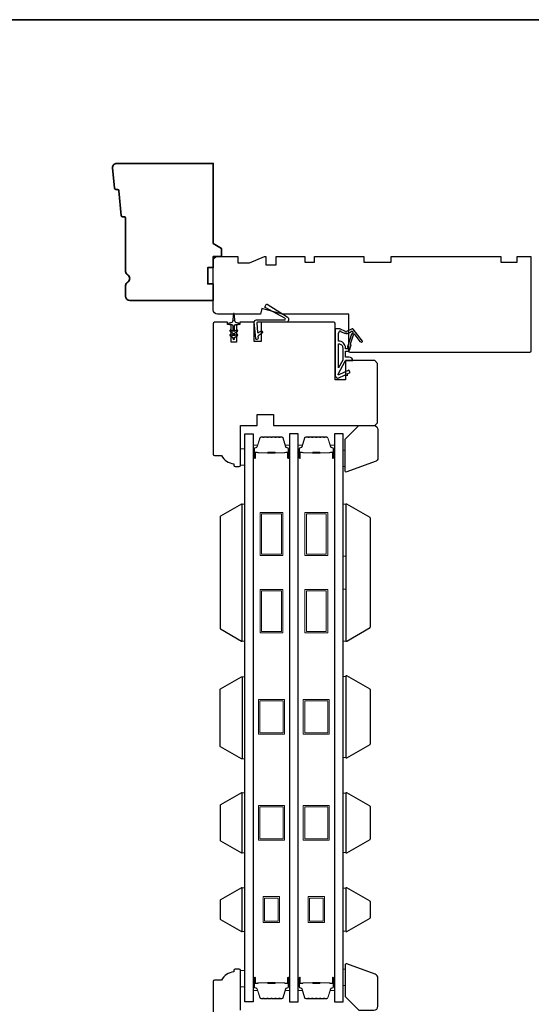
# Model space of a CAD drawing. Extents: x -847 to -621, y 3081 to 3185.
# Drawn here: x -664 to -656, y 3149 to 3163 of the extents above; entities that cross this region are included whole.
import ezdxf

# ---------------------------------------------------------------- set-up
doc = ezdxf.new("R2010")
doc.units = 0
doc.header["$LTSCALE"] = 200
doc.header["$MEASUREMENT"] = 0
for name, color, linetype, lineweight in [('6', 6, 'CONTINUOUS', 5), ('8', 7, 'CONTINUOUS', 35), ('Butal', 9, 'CONTINUOUS', 15), ('Spacer Bar', 1, 'CONTINUOUS', 9), ('Wood', 7, 'CONTINUOUS', 25)]:
    doc.layers.add(name, color=color, linetype=linetype, lineweight=lineweight)
for name, color, linetype in [('Glass', 6, 'CONTINUOUS'), ('MISCELLANEOUS', 6, 'CONTINUOUS'), ('Visible (ANSI)', 7, 'CONTINUOUS')]:
    doc.layers.add(name, color=color, linetype=linetype)

# ---------------------------------------------------------------- blocks, each defined once
blk = doc.blocks.new('11075 WEATHERSTRIP')
at = {"layer": 'MISCELLANEOUS'}
for points in [[(-4505.95, 16826.71), (-4505.87, 16826.77, 0.414214), (-4505.83, 16827.05), (-4509.15, 16831.36, 0.339454), (-4509.5, 16831.46), (-4511.61, 16830.58, -1.57384), (-4511.97, 16830.58), (-4514.04, 16831.54), (-4515.79, 16831.54), (-4515.79, 16814.54, 0.548619), (-4514.37, 16813.64), (-4512.33, 16814.59), (-4511.17, 16814.58), (-4511.38, 16815.03), (-4510.29, 16815.54), (-4510.71, 16816.44), (-4514.41, 16814.72, -0.719897), (-4514.67, 16815), (-4512.16, 16819.72, -0.244698), (-4511.93, 16819.88), (-4510.99, 16819.99), (-4509.29, 16819.9, 0.400552), (-4510.59, 16821.14), (-4511.99, 16821.14), (-4511.99, 16823.39), (-4510.99, 16823.39, 0.327819), (-4510.51, 16823.74), (-4509.92, 16825.65, -0.414214), (-4510.11, 16826.03), (-4509.09, 16829.31), (-4509.15, 16829.39, -1), (-4508.83, 16829.63), (-4506.69, 16826.85), (-4506.13, 16826.67, 0.244698)], [(-4511.11, 16824.64, -1), (-4511.11, 16824.24), (-4511.99, 16824.24), (-4511.99, 16824.55, 0.414214), (-4514.49, 16827.05), (-4514.49, 16829.79), (-4514.16, 16830.7, -1.044614), (-4513.79, 16830.54), (-4512.34, 16829.87, 0.210583), (-4511.29, 16829.85), (-4509.93, 16830.41, -0.876976), (-4509.58, 16830.61), (-4509.22, 16830.14), (-4509.84, 16829.56), (-4511.3, 16824.9, 0.506229)], [(-4514.49, 16826.05, -0.414214), (-4512.99, 16824.55), (-4512.99, 16820.07), (-4514.49, 16817.25)]]:
    blk.add_lwpolyline(points, format="xyb", close=True, dxfattribs=at)

msp = doc.modelspace()

# ---------------------------------------------------------------- linework, layer by layer
at = {"layer": '6'}
for points in [[(-660.45566, 3156.64817), (-660.51472, 3156.64817), (-660.51472, 3156.41195), (-660.45566, 3156.41195)], [(-659.04246, 3156.62851), (-659.01293, 3156.62851), (-659.01293, 3156.39229), (-659.04246, 3156.39229)], [(-659.04246, 3155.10425), (-659.04246, 3155.85228), (-659.00309, 3155.85228), (-659.00309, 3155.10425)], [(-659.04246, 3153.88379), (-659.04246, 3154.63182), (-659.00309, 3154.63182), (-659.00309, 3153.88379)], [(-659.00309, 3153.37695), (-659.04246, 3153.37695), (-659.04246, 3152.21077), (-659.00309, 3152.21077)], [(-659.00309, 3151.69585), (-659.04246, 3151.69585), (-659.04246, 3150.84464), (-659.00309, 3150.84464)], [(-659.00309, 3150.32972), (-659.04246, 3150.32972), (-659.04246, 3149.71472), (-659.00309, 3149.71472)], [(-660.45566, 3149.14821), (-660.51472, 3149.14821), (-660.51472, 3148.91199), (-660.45566, 3148.91199)], [(-659.04246, 3148.92975), (-659.01293, 3148.92975), (-659.01293, 3149.16597), (-659.04246, 3149.16597)]]:
    msp.add_lwpolyline(points, close=True, dxfattribs=at)
for points in [[(-660.49503, 3155.8529), (-660.45566, 3155.8529), (-660.45566, 3153.8844), (-660.49503, 3153.8844), (-660.49503, 3155.8529)], [(-660.49503, 3153.37063), (-660.45566, 3153.37063), (-660.45566, 3152.18953), (-660.49503, 3152.18953), (-660.49503, 3153.37063)], [(-660.49503, 3151.70331), (-660.45566, 3151.70331), (-660.45566, 3150.83718), (-660.49503, 3150.83718), (-660.49503, 3151.70331)], [(-660.49503, 3150.33718), (-660.45566, 3150.33718), (-660.45566, 3149.70726), (-660.49503, 3149.70726), (-660.49503, 3150.33718)]]:
    msp.add_lwpolyline(points, dxfattribs=at)
at = {"layer": '8', "linetype": 'Continuous'}
msp.add_lwpolyline([(-687.02661, 3162.81793), (-640.56333, 3162.81793), (-640.56333, 3141.53216), (-687.02661, 3141.53216)], close=True, dxfattribs=at)
at = {"layer": '8'}
msp.add_lwpolyline([(-662.2131, 3159.98485, -0.36397023), (-662.23115, 3160.00259), (-662.26544, 3160.35871, 0.36397023), (-662.28349, 3160.37645), (-662.3102, 3160.37855, -0.36397023), (-662.32825, 3160.39628), (-662.35613, 3160.68581, -0.44261709), (-662.29734, 3160.75052), (-660.90841, 3160.75052), (-660.90841, 3159.59824), (-660.7903, 3159.53005), (-660.7903, 3159.41194), (-660.90841, 3159.41194), (-660.90841, 3159.25446), (-660.98715, 3159.25446), (-660.98715, 3159.01824), (-660.90841, 3159.01824), (-660.90841, 3158.78202), (-662.10919, 3158.78202, -0.41421356), (-662.16825, 3158.84108), (-662.16825, 3158.9947, -0.26794919), (-662.13872, 3159.04584, 0.57735027), (-662.13872, 3159.14813, -0.26794919), (-662.16825, 3159.19927), (-662.16825, 3159.96312, 0.39139246), (-662.18639, 3159.98275)], format="xyb", close=True, dxfattribs=at)
at = {"layer": 'Butal'}
for points in [[(-660.33362, 3156.52772), (-660.33362, 3156.69222, -0.41421356), (-660.32377, 3156.70207), (-660.27161, 3156.70207), (-660.27896, 3156.67804, -0.32975055), (-660.29311, 3156.66757), (-660.29779, 3156.66757, 0.41421356), (-660.31787, 3156.64749), (-660.31787, 3156.51788), (-660.32377, 3156.51788, -0.41421356)], [(-659.81008, 3156.52772), (-659.81008, 3156.69222, 0.41421356), (-659.81993, 3156.70207), (-659.87209, 3156.70207), (-659.86474, 3156.67804, 0.32975055), (-659.8506, 3156.66757), (-659.84591, 3156.66757, -0.41421356), (-659.82583, 3156.64749), (-659.82583, 3156.51788), (-659.81993, 3156.51788, 0.41421356)], [(-659.68804, 3156.52772), (-659.68804, 3156.69222, -0.41421356), (-659.6782, 3156.70207), (-659.62604, 3156.70207), (-659.63338, 3156.67804, -0.32975055), (-659.64753, 3156.66757), (-659.65221, 3156.66757, 0.41421356), (-659.67229, 3156.64749), (-659.67229, 3156.51788), (-659.6782, 3156.51788, -0.41421356)], [(-659.16451, 3156.52772), (-659.16451, 3156.69222, 0.41421356), (-659.17435, 3156.70207), (-659.22651, 3156.70207), (-659.21916, 3156.67804, 0.32975055), (-659.20502, 3156.66757), (-659.20033, 3156.66757, -0.41421356), (-659.18025, 3156.64749), (-659.18025, 3156.51788), (-659.17435, 3156.51788, 0.41421356)], [(-660.33362, 3149.03244), (-660.33362, 3148.86794, 0.41421356), (-660.32377, 3148.85809), (-660.27161, 3148.85809), (-660.27896, 3148.88212, 0.32975055), (-660.29311, 3148.89259), (-660.29779, 3148.89259, -0.41421356), (-660.31787, 3148.91267), (-660.31787, 3149.04229), (-660.32377, 3149.04229, 0.41421356)], [(-659.81008, 3149.03244), (-659.81008, 3148.86794, -0.41421356), (-659.81993, 3148.85809), (-659.87209, 3148.85809), (-659.86474, 3148.88212, -0.32975055), (-659.8506, 3148.89259), (-659.84591, 3148.89259, 0.41421356), (-659.82583, 3148.91267), (-659.82583, 3149.04229), (-659.81993, 3149.04229, -0.41421356)], [(-659.68804, 3149.03244), (-659.68804, 3148.86794, 0.41421356), (-659.6782, 3148.85809), (-659.62604, 3148.85809), (-659.63338, 3148.88212, 0.32975055), (-659.64753, 3148.89259), (-659.65221, 3148.89259, -0.41421356), (-659.67229, 3148.91267), (-659.67229, 3149.04229), (-659.6782, 3149.04229, 0.41421356)], [(-659.16451, 3149.03244), (-659.16451, 3148.86794, -0.41421356), (-659.17435, 3148.85809), (-659.22651, 3148.85809), (-659.21916, 3148.88212, -0.32975055), (-659.20502, 3148.89259), (-659.20033, 3148.89259, 0.41421356), (-659.18025, 3148.91267), (-659.18025, 3149.04229), (-659.17435, 3149.04229, -0.41421356)]]:
    msp.add_lwpolyline(points, format="xyb", close=True, dxfattribs=at)
at = {"layer": 'Glass', "color": 1}
for points in [[(-660.45566, 3156.8647), (-660.33362, 3156.8647), (-660.33362, 3148.69546), (-660.45566, 3148.69546)], [(-659.68804, 3156.8647), (-659.81008, 3156.8647), (-659.81008, 3148.69546), (-659.68804, 3148.69546)], [(-659.04246, 3156.8647), (-659.16451, 3156.8647), (-659.16451, 3148.69546), (-659.04246, 3148.69546)]]:
    msp.add_lwpolyline(points, close=True, dxfattribs=at)
at = {"layer": 'MISCELLANEOUS'}
for points in [[(-660.29734, 3158.23381), (-660.31787, 3158.46846, -0.44001053), (-660.28798, 3158.50108), (-659.88479, 3158.50108, 0.77726691), (-659.87809, 3158.5274), (-660.15954, 3158.68068, -0.43184255), (-660.16318, 3158.69454), (-660.14544, 3158.72294, -0.41421356), (-660.13188, 3158.72607), (-659.84547, 3158.5471, -0.75355405), (-659.86842, 3158.46706), (-660.27286, 3158.46706, 0.44001053), (-660.28266, 3158.45636), (-660.2712, 3158.32534, 0.57735027), (-660.25575, 3158.31814), (-660.22333, 3158.34083, -0.41421356), (-660.20963, 3158.33842), (-660.20141, 3158.32668, -0.41421356), (-660.20382, 3158.31297), (-660.26164, 3158.27249, 0.26794919), (-660.2658, 3158.26357), (-660.26345, 3158.23677, -1)], [(-660.56143, 3158.33949, 1), (-660.57273, 3158.35561), (-660.60133, 3158.33558), (-660.60133, 3158.41785, -0.41421356), (-660.58165, 3158.43754), (-660.54917, 3158.43754, 0.90040404), (-660.54712, 3158.45701), (-660.58546, 3158.46515, -0.31649848), (-660.59316, 3158.47345), (-660.59426, 3158.48154, -0.45372295), (-660.59746, 3158.50503), (-660.60924, 3158.59161, 0.87312428), (-660.61704, 3158.59161), (-660.62883, 3158.50503, -0.45372295), (-660.63202, 3158.48154), (-660.63312, 3158.47345, -0.31649848), (-660.64083, 3158.46515), (-660.67917, 3158.45701, 0.90040404), (-660.67712, 3158.43754), (-660.64464, 3158.43754, -0.41421356), (-660.62495, 3158.41785), (-660.62495, 3158.33558), (-660.65356, 3158.35561, 1), (-660.66485, 3158.33949), (-660.62495, 3158.31155), (-660.62495, 3158.2718), (-660.65356, 3158.29183, 1), (-660.66485, 3158.27571), (-660.62495, 3158.24777), (-660.62495, 3158.23281, 1), (-660.60133, 3158.23281), (-660.60133, 3158.24777), (-660.56143, 3158.27571, 1), (-660.57273, 3158.29183), (-660.60133, 3158.2718), (-660.60133, 3158.31155)]]:
    msp.add_lwpolyline(points, format="xyb", close=True, dxfattribs=at)
at = {"layer": 'Spacer Bar'}
for points in [[(-660.11837, 3156.82018, 0.2262769), (-660.12225, 3156.81832), (-660.12496, 3156.81497, -0.47697553), (-660.13274, 3156.81497), (-660.13545, 3156.81832, 0.2262769), (-660.13933, 3156.82018), (-660.17537, 3156.82018, 0.2262769), (-660.17925, 3156.81832), (-660.18196, 3156.81497, -0.47697553), (-660.18974, 3156.81497), (-660.19245, 3156.81832, 0.2262769), (-660.19633, 3156.82018), (-660.22092, 3156.82018, 0.32975055), (-660.23975, 3156.80625), (-660.27898, 3156.67792, -0.32975055), (-660.2935, 3156.66718), (-660.29818, 3156.66718, 0.41421356), (-660.31787, 3156.64749), (-660.31787, 3156.51788, 1), (-660.30287, 3156.51788), (-660.30287, 3156.59125, -0.41421356), (-660.29696, 3156.59716), (-660.27681, 3156.59716), (-660.27681, 3156.60166), (-660.29556, 3156.60166, 0.41421356), (-660.30737, 3156.58985), (-660.30737, 3156.51788, -1), (-660.31337, 3156.51788), (-660.31337, 3156.64749, -0.41421356), (-660.29818, 3156.66268), (-660.2935, 3156.66268, 0.32975055), (-660.27467, 3156.67661), (-660.23544, 3156.80493, -0.32975055), (-660.22092, 3156.81568), (-660.19633, 3156.81568, -0.2262769), (-660.19594, 3156.81549), (-660.19323, 3156.81214, 0.47697553), (-660.17847, 3156.81214), (-660.17576, 3156.81549, -0.2262769), (-660.17537, 3156.81568), (-660.13933, 3156.81568, -0.2262769), (-660.13894, 3156.81549), (-660.13623, 3156.81214, 0.47697553), (-660.12147, 3156.81214), (-660.11876, 3156.81549, -0.2262769), (-660.11837, 3156.81568), (-660.08239, 3156.81567, -0.25663287), (-660.08194, 3156.81549), (-660.07923, 3156.81214, 0.47697553), (-660.06447, 3156.81214), (-660.06176, 3156.81549, -0.2262769), (-660.06137, 3156.81568), (-660.02539, 3156.81567, -0.25663287), (-660.02494, 3156.81549), (-660.02223, 3156.81214, 0.47697553), (-660.00747, 3156.81214), (-660.00476, 3156.81549, -0.2262769), (-660.00437, 3156.81568), (-659.96839, 3156.81567, -0.25663287), (-659.96795, 3156.81549), (-659.96523, 3156.81214, 0.47697553), (-659.95047, 3156.81214), (-659.94776, 3156.81549, -0.2262769), (-659.94737, 3156.81568), (-659.92278, 3156.81568, -0.32975055), (-659.90826, 3156.80493), (-659.86903, 3156.67661, 0.32975055), (-659.8502, 3156.66268), (-659.84552, 3156.66268, -0.41421356), (-659.83033, 3156.64749), (-659.83033, 3156.51788, -1), (-659.83633, 3156.51788), (-659.83633, 3156.58985, 0.41421356), (-659.84814, 3156.60166), (-659.86689, 3156.60166), (-659.86689, 3156.59716), (-659.84674, 3156.59716, -0.41421356), (-659.84083, 3156.59125), (-659.84083, 3156.51788, 1), (-659.82583, 3156.51788), (-659.82583, 3156.64749, 0.41421356), (-659.84552, 3156.66718), (-659.8502, 3156.66718, -0.32975055), (-659.86472, 3156.67792), (-659.90396, 3156.80625, 0.32975055), (-659.92278, 3156.82018), (-659.94737, 3156.82018, 0.2262769), (-659.95125, 3156.81832), (-659.95397, 3156.81497, -0.47697553), (-659.96174, 3156.81497), (-659.96445, 3156.81832, 0.2262769), (-659.96833, 3156.82018), (-660.00437, 3156.82018, 0.2262769), (-660.00825, 3156.81832), (-660.01097, 3156.81497, -0.47697553), (-660.01874, 3156.81497), (-660.02145, 3156.81832, 0.2262769), (-660.02533, 3156.82018), (-660.06137, 3156.82018, 0.2262769), (-660.06525, 3156.81832), (-660.06796, 3156.81497, -0.47697553), (-660.07574, 3156.81497), (-660.07845, 3156.81832, 0.2262769), (-660.08233, 3156.82018)], [(-659.47279, 3156.82018, 0.2262769), (-659.47667, 3156.81832), (-659.47939, 3156.81497, -0.47697553), (-659.48716, 3156.81497), (-659.48987, 3156.81832, 0.2262769), (-659.49375, 3156.82018), (-659.52979, 3156.82018, 0.2262769), (-659.53367, 3156.81832), (-659.53638, 3156.81497, -0.47697553), (-659.54416, 3156.81497), (-659.54687, 3156.81832, 0.2262769), (-659.55075, 3156.82018), (-659.57534, 3156.82018, 0.32975055), (-659.59417, 3156.80625), (-659.6334, 3156.67792, -0.32975055), (-659.64792, 3156.66718), (-659.65261, 3156.66718, 0.41421356), (-659.67229, 3156.64749), (-659.67229, 3156.51788, 1), (-659.65729, 3156.51788), (-659.65729, 3156.59125, -0.41421356), (-659.65138, 3156.59716), (-659.63123, 3156.59716), (-659.63123, 3156.60166), (-659.64998, 3156.60166, 0.41421356), (-659.66179, 3156.58985), (-659.66179, 3156.51788, -1), (-659.66779, 3156.51788), (-659.66779, 3156.64749, -0.41421356), (-659.65261, 3156.66268), (-659.64792, 3156.66268, 0.32975055), (-659.6291, 3156.67661), (-659.58986, 3156.80493, -0.32975055), (-659.57534, 3156.81568), (-659.55075, 3156.81568, -0.2262769), (-659.55036, 3156.81549), (-659.54765, 3156.81214, 0.47697553), (-659.53289, 3156.81214), (-659.53018, 3156.81549, -0.2262769), (-659.52979, 3156.81568), (-659.49375, 3156.81568, -0.2262769), (-659.49337, 3156.81549), (-659.49065, 3156.81214, 0.47697553), (-659.47589, 3156.81214), (-659.47318, 3156.81549, -0.2262769), (-659.47279, 3156.81568), (-659.43681, 3156.81567, -0.25663287), (-659.43637, 3156.81549), (-659.43365, 3156.81214, 0.47697553), (-659.41889, 3156.81214), (-659.41618, 3156.81549, -0.2262769), (-659.41579, 3156.81568), (-659.37981, 3156.81567, -0.25663287), (-659.37937, 3156.81549), (-659.37665, 3156.81214, 0.47697553), (-659.36189, 3156.81214), (-659.35918, 3156.81549, -0.2262769), (-659.35879, 3156.81568), (-659.32281, 3156.81567, -0.25663287), (-659.32237, 3156.81549), (-659.31966, 3156.81214, 0.47697553), (-659.30489, 3156.81214), (-659.30218, 3156.81549, -0.2262769), (-659.30179, 3156.81568), (-659.2772, 3156.81568, -0.32975055), (-659.26268, 3156.80493), (-659.22345, 3156.67661, 0.32975055), (-659.20462, 3156.66268), (-659.19994, 3156.66268, -0.41421356), (-659.18475, 3156.64749), (-659.18475, 3156.51788, -1), (-659.19075, 3156.51788), (-659.19075, 3156.58985, 0.41421356), (-659.20256, 3156.60166), (-659.22131, 3156.60166), (-659.22131, 3156.59716), (-659.20116, 3156.59716, -0.41421356), (-659.19525, 3156.59125), (-659.19525, 3156.51788, 1), (-659.18025, 3156.51788), (-659.18025, 3156.64749, 0.41421356), (-659.19994, 3156.66718), (-659.20462, 3156.66718, -0.32975055), (-659.21914, 3156.67792), (-659.25838, 3156.80625, 0.32975055), (-659.2772, 3156.82018), (-659.30179, 3156.82018, 0.2262769), (-659.30568, 3156.81832), (-659.30839, 3156.81497, -0.47697553), (-659.31616, 3156.81497), (-659.31887, 3156.81832, 0.2262769), (-659.32276, 3156.82018), (-659.35879, 3156.82018, 0.2262769), (-659.36268, 3156.81832), (-659.36539, 3156.81497, -0.47697553), (-659.37316, 3156.81497), (-659.37587, 3156.81832, 0.2262769), (-659.37975, 3156.82018), (-659.41579, 3156.82018, 0.2262769), (-659.41967, 3156.81832), (-659.42239, 3156.81497, -0.47697553), (-659.43016, 3156.81497), (-659.43287, 3156.81832, 0.2262769), (-659.43675, 3156.82018)], [(-660.29426, 3156.59516), (-660.2694, 3156.59516, -0.22906983), (-660.26307, 3156.59224, 0.22448136), (-660.25766, 3156.58968), (-660.1285, 3156.58968, 0.28963953), (-660.12218, 3156.59368, -0.27273596), (-660.11334, 3156.59966), (-660.03036, 3156.59966, -0.27273609), (-660.02152, 3156.59368, 0.28963953), (-660.0152, 3156.58968), (-659.88604, 3156.58968, 0.22448136), (-659.88063, 3156.59224, -0.22906983), (-659.8743, 3156.59516), (-659.84944, 3156.59516), (-659.84944, 3156.59716), (-659.87429, 3156.59716, 0.22858496), (-659.88217, 3156.5935, -0.22448136), (-659.88604, 3156.59168), (-660.0152, 3156.59168, -0.28963953), (-660.01972, 3156.59453, 0.27414127), (-660.0303, 3156.60166), (-660.1134, 3156.60166, 0.27414127), (-660.12398, 3156.59453, -0.28963953), (-660.1285, 3156.59168), (-660.25766, 3156.59168, -0.22448136), (-660.26153, 3156.5935, 0.22858496), (-660.26941, 3156.59716), (-660.29426, 3156.59716)], [(-659.64868, 3156.59516), (-659.62382, 3156.59516, -0.22906983), (-659.6175, 3156.59224, 0.22448136), (-659.61209, 3156.58968), (-659.48292, 3156.58968, 0.28963953), (-659.4766, 3156.59368, -0.27273596), (-659.46777, 3156.59966), (-659.38478, 3156.59966, -0.27273609), (-659.37594, 3156.59368, 0.28963953), (-659.36962, 3156.58968), (-659.24046, 3156.58968, 0.22448136), (-659.23505, 3156.59224, -0.22906983), (-659.22873, 3156.59516), (-659.20387, 3156.59516), (-659.20387, 3156.59716), (-659.22871, 3156.59716, 0.22858496), (-659.23659, 3156.5935, -0.22448136), (-659.24046, 3156.59168), (-659.36962, 3156.59168, -0.28963953), (-659.37414, 3156.59453, 0.27414127), (-659.38472, 3156.60166), (-659.46783, 3156.60166, 0.27414127), (-659.47841, 3156.59453, -0.28963953), (-659.48292, 3156.59168), (-659.61209, 3156.59168, -0.22448136), (-659.61595, 3156.5935, 0.22858496), (-659.62383, 3156.59716), (-659.64868, 3156.59716)], [(-660.11837, 3148.73999, -0.2262769), (-660.12225, 3148.74184), (-660.12496, 3148.74519, 0.47697553), (-660.13274, 3148.74519), (-660.13545, 3148.74184, -0.2262769), (-660.13933, 3148.73999), (-660.17537, 3148.73999, -0.2262769), (-660.17925, 3148.74184), (-660.18196, 3148.74519, 0.47697553), (-660.18974, 3148.74519), (-660.19245, 3148.74184, -0.2262769), (-660.19633, 3148.73999), (-660.22092, 3148.73999, -0.32975055), (-660.23975, 3148.75391), (-660.27898, 3148.88224, 0.32975055), (-660.2935, 3148.89298), (-660.29818, 3148.89298, -0.41421356), (-660.31787, 3148.91267), (-660.31787, 3149.04229, -1), (-660.30287, 3149.04229), (-660.30287, 3148.96891, 0.41421356), (-660.29696, 3148.963), (-660.27681, 3148.963), (-660.27681, 3148.9585), (-660.29556, 3148.9585, -0.41421356), (-660.30737, 3148.97031), (-660.30737, 3149.04229, 1), (-660.31337, 3149.04229), (-660.31337, 3148.91267, 0.41421356), (-660.29818, 3148.89748), (-660.2935, 3148.89748, -0.32975055), (-660.27467, 3148.88355), (-660.23544, 3148.75523, 0.32975055), (-660.22092, 3148.74449), (-660.19633, 3148.74449, 0.2262769), (-660.19594, 3148.74467), (-660.19323, 3148.74802, -0.47697553), (-660.17847, 3148.74802), (-660.17576, 3148.74467, 0.2262769), (-660.17537, 3148.74449), (-660.13933, 3148.74449, 0.2262769), (-660.13894, 3148.74467), (-660.13623, 3148.74802, -0.47697553), (-660.12147, 3148.74802), (-660.11876, 3148.74467, 0.2262769), (-660.11837, 3148.74449), (-660.08239, 3148.74449, 0.25663287), (-660.08194, 3148.74467), (-660.07923, 3148.74802, -0.47697553), (-660.06447, 3148.74802), (-660.06176, 3148.74467, 0.2262769), (-660.06137, 3148.74449), (-660.02539, 3148.74449, 0.25663287), (-660.02494, 3148.74467), (-660.02223, 3148.74802, -0.47697553), (-660.00747, 3148.74802), (-660.00476, 3148.74467, 0.2262769), (-660.00437, 3148.74449), (-659.96839, 3148.74449, 0.25663287), (-659.96795, 3148.74467), (-659.96523, 3148.74802, -0.47697553), (-659.95047, 3148.74802), (-659.94776, 3148.74467, 0.2262769), (-659.94737, 3148.74449), (-659.92278, 3148.74449, 0.32975055), (-659.90826, 3148.75523), (-659.86903, 3148.88355, -0.32975055), (-659.8502, 3148.89748), (-659.84552, 3148.89748, 0.41421356), (-659.83033, 3148.91267), (-659.83033, 3149.04229, 1), (-659.83633, 3149.04229), (-659.83633, 3148.97031, -0.41421356), (-659.84814, 3148.9585), (-659.86689, 3148.9585), (-659.86689, 3148.963), (-659.84674, 3148.963, 0.41421356), (-659.84083, 3148.96891), (-659.84083, 3149.04229, -1), (-659.82583, 3149.04229), (-659.82583, 3148.91267, -0.41421356), (-659.84552, 3148.89298), (-659.8502, 3148.89298, 0.32975055), (-659.86472, 3148.88224), (-659.90396, 3148.75391, -0.32975055), (-659.92278, 3148.73999), (-659.94737, 3148.73999, -0.2262769), (-659.95125, 3148.74184), (-659.95397, 3148.74519, 0.47697553), (-659.96174, 3148.74519), (-659.96445, 3148.74184, -0.2262769), (-659.96833, 3148.73999), (-660.00437, 3148.73999, -0.2262769), (-660.00825, 3148.74184), (-660.01097, 3148.74519, 0.47697553), (-660.01874, 3148.74519), (-660.02145, 3148.74184, -0.2262769), (-660.02533, 3148.73999), (-660.06137, 3148.73999, -0.2262769), (-660.06525, 3148.74184), (-660.06796, 3148.74519, 0.47697553), (-660.07574, 3148.74519), (-660.07845, 3148.74184, -0.2262769), (-660.08233, 3148.73999)], [(-659.47279, 3148.73999, -0.2262769), (-659.47667, 3148.74184), (-659.47939, 3148.74519, 0.47697553), (-659.48716, 3148.74519), (-659.48987, 3148.74184, -0.2262769), (-659.49375, 3148.73999), (-659.52979, 3148.73999, -0.2262769), (-659.53367, 3148.74184), (-659.53638, 3148.74519, 0.47697553), (-659.54416, 3148.74519), (-659.54687, 3148.74184, -0.2262769), (-659.55075, 3148.73999), (-659.57534, 3148.73999, -0.32975055), (-659.59417, 3148.75391), (-659.6334, 3148.88224, 0.32975055), (-659.64792, 3148.89298), (-659.65261, 3148.89298, -0.41421356), (-659.67229, 3148.91267), (-659.67229, 3149.04229, -1), (-659.65729, 3149.04229), (-659.65729, 3148.96891, 0.41421356), (-659.65138, 3148.963), (-659.63123, 3148.963), (-659.63123, 3148.9585), (-659.64998, 3148.9585, -0.41421356), (-659.66179, 3148.97031), (-659.66179, 3149.04229, 1), (-659.66779, 3149.04229), (-659.66779, 3148.91267, 0.41421356), (-659.65261, 3148.89748), (-659.64792, 3148.89748, -0.32975055), (-659.6291, 3148.88355), (-659.58986, 3148.75523, 0.32975055), (-659.57534, 3148.74449), (-659.55075, 3148.74449, 0.2262769), (-659.55036, 3148.74467), (-659.54765, 3148.74802, -0.47697553), (-659.53289, 3148.74802), (-659.53018, 3148.74467, 0.2262769), (-659.52979, 3148.74449), (-659.49375, 3148.74449, 0.2262769), (-659.49337, 3148.74467), (-659.49065, 3148.74802, -0.47697553), (-659.47589, 3148.74802), (-659.47318, 3148.74467, 0.2262769), (-659.47279, 3148.74449), (-659.43681, 3148.74449, 0.25663287), (-659.43637, 3148.74467), (-659.43365, 3148.74802, -0.47697553), (-659.41889, 3148.74802), (-659.41618, 3148.74467, 0.2262769), (-659.41579, 3148.74449), (-659.37981, 3148.74449, 0.25663287), (-659.37937, 3148.74467), (-659.37665, 3148.74802, -0.47697553), (-659.36189, 3148.74802), (-659.35918, 3148.74467, 0.2262769), (-659.35879, 3148.74449), (-659.32281, 3148.74449, 0.25663287), (-659.32237, 3148.74467), (-659.31966, 3148.74802, -0.47697553), (-659.30489, 3148.74802), (-659.30218, 3148.74467, 0.2262769), (-659.30179, 3148.74449), (-659.2772, 3148.74449, 0.32975055), (-659.26268, 3148.75523), (-659.22345, 3148.88355, -0.32975055), (-659.20462, 3148.89748), (-659.19994, 3148.89748, 0.41421356), (-659.18475, 3148.91267), (-659.18475, 3149.04229, 1), (-659.19075, 3149.04229), (-659.19075, 3148.97031, -0.41421356), (-659.20256, 3148.9585), (-659.22131, 3148.9585), (-659.22131, 3148.963), (-659.20116, 3148.963, 0.41421356), (-659.19525, 3148.96891), (-659.19525, 3149.04229, -1), (-659.18025, 3149.04229), (-659.18025, 3148.91267, -0.41421356), (-659.19994, 3148.89298), (-659.20462, 3148.89298, 0.32975055), (-659.21914, 3148.88224), (-659.25838, 3148.75391, -0.32975055), (-659.2772, 3148.73999), (-659.30179, 3148.73999, -0.2262769), (-659.30568, 3148.74184), (-659.30839, 3148.74519, 0.47697553), (-659.31616, 3148.74519), (-659.31887, 3148.74184, -0.2262769), (-659.32276, 3148.73999), (-659.35879, 3148.73999, -0.2262769), (-659.36268, 3148.74184), (-659.36539, 3148.74519, 0.47697553), (-659.37316, 3148.74519), (-659.37587, 3148.74184, -0.2262769), (-659.37975, 3148.73999), (-659.41579, 3148.73999, -0.2262769), (-659.41967, 3148.74184), (-659.42239, 3148.74519, 0.47697553), (-659.43016, 3148.74519), (-659.43287, 3148.74184, -0.2262769), (-659.43675, 3148.73999)], [(-660.29426, 3148.965), (-660.2694, 3148.965, 0.22906983), (-660.26307, 3148.96793, -0.22448136), (-660.25766, 3148.97048), (-660.1285, 3148.97048, -0.28963953), (-660.12218, 3148.96648, 0.27273596), (-660.11334, 3148.9605), (-660.03036, 3148.9605, 0.27273609), (-660.02152, 3148.96648, -0.28963953), (-660.0152, 3148.97048), (-659.88604, 3148.97048, -0.22448136), (-659.88063, 3148.96793, 0.22906983), (-659.8743, 3148.965), (-659.84944, 3148.965), (-659.84944, 3148.963), (-659.87429, 3148.963, -0.22858496), (-659.88217, 3148.96666, 0.22448136), (-659.88604, 3148.96848), (-660.0152, 3148.96848, 0.28963953), (-660.01972, 3148.96563, -0.27414127), (-660.0303, 3148.9585), (-660.1134, 3148.9585, -0.27414127), (-660.12398, 3148.96563, 0.28963953), (-660.1285, 3148.96848), (-660.25766, 3148.96848, 0.22448136), (-660.26153, 3148.96666, -0.22858496), (-660.26941, 3148.963), (-660.29426, 3148.963)], [(-659.64868, 3148.965), (-659.62382, 3148.965, 0.22906983), (-659.6175, 3148.96793, -0.22448136), (-659.61209, 3148.97048), (-659.48292, 3148.97048, -0.28963953), (-659.4766, 3148.96648, 0.27273596), (-659.46777, 3148.9605), (-659.38478, 3148.9605, 0.27273609), (-659.37594, 3148.96648, -0.28963953), (-659.36962, 3148.97048), (-659.24046, 3148.97048, -0.22448136), (-659.23505, 3148.96793, 0.22906983), (-659.22873, 3148.965), (-659.20387, 3148.965), (-659.20387, 3148.963), (-659.22871, 3148.963, -0.22858496), (-659.23659, 3148.96666, 0.22448136), (-659.24046, 3148.96848), (-659.36962, 3148.96848, 0.28963953), (-659.37414, 3148.96563, -0.27414127), (-659.38472, 3148.9585), (-659.46783, 3148.9585, -0.27414127), (-659.47841, 3148.96563, 0.28963953), (-659.48292, 3148.96848), (-659.61209, 3148.96848, 0.22448136), (-659.61595, 3148.96666, -0.22858496), (-659.62383, 3148.963), (-659.64868, 3148.963)]]:
    msp.add_lwpolyline(points, format="xyb", close=True, dxfattribs=at)
for points in [[(-660.12846, 3156.59168, -0.00188508), (-660.1285, 3156.59168), (-660.25766, 3156.59168, -0.22448136), (-660.26153, 3156.5935, 0.22858496), (-660.26941, 3156.59716), (-660.29426, 3156.59716), (-660.29426, 3156.59516), (-660.2694, 3156.59516, -0.22906983), (-660.26307, 3156.59224, 0.22448136), (-660.25766, 3156.58968), (-660.1285, 3156.58968, -0.21424516), (-660.12705, 3156.58903, 0.21424516), (-660.12182, 3156.58668), (-660.02188, 3156.58668, 0.21424516), (-660.01665, 3156.58903, -0.21424516), (-660.0152, 3156.58968), (-659.88604, 3156.58968, 0.22448136), (-659.88063, 3156.59224, -0.22906983), (-659.8743, 3156.59516), (-659.84944, 3156.59516), (-659.84944, 3156.59716), (-659.87429, 3156.59716, 0.22858496), (-659.88217, 3156.5935, -0.22448136), (-659.88604, 3156.59168), (-660.0152, 3156.59168, 0.21424516), (-660.01814, 3156.59036, -0.21424516), (-660.02188, 3156.58868), (-660.12182, 3156.58868, -0.21424516), (-660.12556, 3156.59036, 0.21424516), (-660.1285, 3156.59168)], [(-659.48288, 3156.59168, -0.00188508), (-659.48292, 3156.59168), (-659.61209, 3156.59168, -0.22448136), (-659.61595, 3156.5935, 0.22858496), (-659.62383, 3156.59716), (-659.64868, 3156.59716), (-659.64868, 3156.59516), (-659.62382, 3156.59516, -0.22906983), (-659.6175, 3156.59224, 0.22448136), (-659.61209, 3156.58968), (-659.48292, 3156.58968, -0.21424516), (-659.48147, 3156.58903, 0.21424516), (-659.47624, 3156.58668), (-659.3763, 3156.58668, 0.21424516), (-659.37107, 3156.58903, -0.21424516), (-659.36962, 3156.58968), (-659.24046, 3156.58968, 0.22448136), (-659.23505, 3156.59224, -0.22906983), (-659.22873, 3156.59516), (-659.20387, 3156.59516), (-659.20387, 3156.59716), (-659.22871, 3156.59716, 0.22858496), (-659.23659, 3156.5935, -0.22448136), (-659.24046, 3156.59168), (-659.36962, 3156.59168, 0.21424516), (-659.37256, 3156.59036, -0.21424516), (-659.3763, 3156.58868), (-659.47624, 3156.58868, -0.21424516), (-659.47998, 3156.59036, 0.21424516), (-659.48292, 3156.59168)], [(-660.12846, 3148.96848, 0.00188508), (-660.1285, 3148.96848), (-660.25766, 3148.96848, 0.22448136), (-660.26153, 3148.96666, -0.22858496), (-660.26941, 3148.963), (-660.29426, 3148.963), (-660.29426, 3148.965), (-660.2694, 3148.965, 0.22906983), (-660.26307, 3148.96793, -0.22448136), (-660.25766, 3148.97048), (-660.1285, 3148.97048, 0.21424516), (-660.12705, 3148.97113, -0.21424516), (-660.12182, 3148.97348), (-660.02188, 3148.97348, -0.21424516), (-660.01665, 3148.97113, 0.21424516), (-660.0152, 3148.97048), (-659.88604, 3148.97048, -0.22448136), (-659.88063, 3148.96793, 0.22906983), (-659.8743, 3148.965), (-659.84944, 3148.965), (-659.84944, 3148.963), (-659.87429, 3148.963, -0.22858496), (-659.88217, 3148.96666, 0.22448136), (-659.88604, 3148.96848), (-660.0152, 3148.96848, -0.21424516), (-660.01814, 3148.9698, 0.21424516), (-660.02188, 3148.97148), (-660.12182, 3148.97148, 0.21424516), (-660.12556, 3148.9698, -0.21424516), (-660.1285, 3148.96848)], [(-659.48288, 3148.96848, 0.00188508), (-659.48292, 3148.96848), (-659.61209, 3148.96848, 0.22448136), (-659.61595, 3148.96666, -0.22858496), (-659.62383, 3148.963), (-659.64868, 3148.963), (-659.64868, 3148.965), (-659.62382, 3148.965, 0.22906983), (-659.6175, 3148.96793, -0.22448136), (-659.61209, 3148.97048), (-659.48292, 3148.97048, 0.21424516), (-659.48147, 3148.97113, -0.21424516), (-659.47624, 3148.97348), (-659.3763, 3148.97348, -0.21424516), (-659.37107, 3148.97113, 0.21424516), (-659.36962, 3148.97048), (-659.24046, 3148.97048, -0.22448136), (-659.23505, 3148.96793, 0.22906983), (-659.22873, 3148.965), (-659.20387, 3148.965), (-659.20387, 3148.963), (-659.22871, 3148.963, -0.22858496), (-659.23659, 3148.96666, 0.22448136), (-659.24046, 3148.96848), (-659.36962, 3148.96848, -0.21424516), (-659.37256, 3148.9698, 0.21424516), (-659.3763, 3148.97148), (-659.47624, 3148.97148, 0.21424516), (-659.47998, 3148.9698, -0.21424516), (-659.48292, 3148.96848)]]:
    msp.add_lwpolyline(points, format="xyb", dxfattribs=at)
for points in [[(-659.90823, 3155.11274), (-660.235, 3155.11274), (-660.235, 3155.73479), (-659.90823, 3155.73479)], [(-659.92792, 3155.13243), (-660.21532, 3155.13243), (-660.21532, 3155.7151), (-659.92792, 3155.7151)], [(-659.26265, 3155.11274), (-659.58942, 3155.11274), (-659.58942, 3155.73479), (-659.26265, 3155.73479)], [(-659.28234, 3155.13243), (-659.56974, 3155.13243), (-659.56974, 3155.7151), (-659.28234, 3155.7151)], [(-659.90823, 3154.00252), (-660.235, 3154.00252), (-660.235, 3154.62456), (-659.90823, 3154.62456)], [(-659.92792, 3154.0222), (-660.21532, 3154.0222), (-660.21532, 3154.60487), (-659.92792, 3154.60487)], [(-659.26265, 3154.00252), (-659.58942, 3154.00252), (-659.58942, 3154.62456), (-659.26265, 3154.62456)], [(-659.28234, 3154.0222), (-659.56974, 3154.0222), (-659.56974, 3154.60487), (-659.28234, 3154.60487)], [(-659.88484, 3153.04386), (-659.88484, 3152.54386), (-660.25886, 3152.54386), (-660.25886, 3153.04386)], [(-659.90453, 3153.02417), (-659.90453, 3152.56355), (-660.23917, 3152.56355), (-660.23917, 3153.02417)], [(-659.23926, 3153.04386), (-659.23926, 3152.54386), (-659.61328, 3152.54386), (-659.61328, 3153.04386)], [(-659.25895, 3153.02417), (-659.25895, 3152.56355), (-659.59359, 3152.56355), (-659.59359, 3153.02417)], [(-659.88484, 3151.52024), (-659.88484, 3151.02025), (-660.25886, 3151.02025), (-660.25886, 3151.52024)], [(-659.23926, 3151.52024), (-659.23926, 3151.02025), (-659.61328, 3151.02025), (-659.61328, 3151.52024)], [(-659.90453, 3151.50056), (-659.90453, 3151.03993), (-660.23917, 3151.03993), (-660.23917, 3151.50056)], [(-659.25895, 3151.50056), (-659.25895, 3151.03993), (-659.59359, 3151.03993), (-659.59359, 3151.50056)], [(-660.18996, 3150.2095), (-659.95374, 3150.2095), (-659.95374, 3149.83549), (-660.18996, 3149.83549)], [(-660.17027, 3150.18982), (-659.97343, 3150.18982), (-659.97343, 3149.85517), (-660.17027, 3149.85517)], [(-659.54438, 3150.2095), (-659.30816, 3150.2095), (-659.30816, 3149.83549), (-659.54438, 3149.83549)], [(-659.5247, 3150.18982), (-659.32785, 3150.18982), (-659.32785, 3149.85517), (-659.5247, 3149.85517)]]:
    msp.add_lwpolyline(points, close=True, dxfattribs=at)
at = {"layer": 'Visible (ANSI)'}
for points in [[(-660.90842, 3158.64423), (-660.90842, 3159.35289, -0.41421356), (-660.84936, 3159.41194), (-660.55409, 3159.41194), (-660.55409, 3159.32336), (-660.38755, 3159.32336), (-660.17103, 3159.41194), (-660.15133, 3159.41194), (-660.15133, 3159.29383), (-660.00566, 3159.29383), (-660.00566, 3159.41194), (-659.58952, 3159.41194), (-659.58952, 3159.3332), (-659.45173, 3159.3332), (-659.45173, 3159.41194), (-658.74307, 3159.41194), (-658.74307, 3159.3332), (-658.34937, 3159.3332), (-658.34937, 3159.41194), (-656.77457, 3159.41194), (-656.77457, 3159.3332), (-656.53835, 3159.3332), (-656.53835, 3159.41194), (-656.3415, 3159.41194), (-656.3415, 3158.05368, -0.41421356), (-656.36118, 3158.03399), (-658.93992, 3158.03399, -0.41421356), (-658.9596, 3158.05368), (-658.9596, 3158.58517), (-659.91433, 3158.58517), (-660.20819, 3158.66391), (-660.22929, 3158.58517), (-660.84936, 3158.58517, -0.41421356)], [(-660.90842, 3156.56943, 0.41421356), (-660.88873, 3156.54974), (-660.79031, 3156.54974, 0.23812493), (-660.61314, 3156.43163), (-660.61314, 3156.41195, 0.41421356), (-660.59346, 3156.39226), (-660.5344, 3156.39226, 0.41421356), (-660.51472, 3156.41195), (-660.51472, 3156.98281), (-660.2785, 3156.98281), (-660.2785, 3157.14029), (-660.04228, 3157.14029), (-660.04228, 3156.98281), (-658.58559, 3156.98281), (-658.54622, 3157.02218), (-658.54622, 3157.87651), (-658.58559, 3157.91588), (-659.00882, 3157.91588), (-659.00882, 3157.64029), (-659.15645, 3157.64029), (-659.15645, 3158.44738, 0.41421356), (-659.17614, 3158.46706), (-660.21944, 3158.46706), (-660.21944, 3158.19147), (-660.31787, 3158.19147), (-660.31787, 3158.46706), (-660.52456, 3158.46706), (-660.52456, 3158.43754), (-660.57377, 3158.43754), (-660.57377, 3158.18163), (-660.65251, 3158.18163), (-660.65251, 3158.43754), (-660.70173, 3158.43754), (-660.70173, 3158.46706), (-660.88873, 3158.46706, 0.41421356), (-660.90842, 3158.44738)], [(-660.80999, 3154.06715, 0.26794919), (-660.80507, 3154.05863), (-660.5033, 3153.8844), (-660.49503, 3153.8844), (-660.49503, 3155.8529), (-660.5033, 3155.8529), (-660.80507, 3155.67867, 0.26794919), (-660.80999, 3155.67015)], [(-660.80507, 3152.36376, -0.26794919), (-660.80999, 3152.37228), (-660.80999, 3153.18788, -0.26794919), (-660.80507, 3153.1964), (-660.5033, 3153.37063), (-660.49503, 3153.37063), (-660.49503, 3152.18953), (-660.5033, 3152.18953)], [(-660.80507, 3151.0115), (-660.50314, 3150.83718), (-660.49503, 3150.83718), (-660.49503, 3151.70331), (-660.50313, 3151.70331), (-660.80507, 3151.52899, 0.26794919), (-660.80999, 3151.52047), (-660.80999, 3151.02002, 0.26794919)], [(-660.49503, 3149.70726), (-660.49503, 3150.33718), (-660.50313, 3150.33718), (-660.80507, 3150.16286, 0.26794919), (-660.80999, 3150.15433), (-660.80999, 3149.89011, 0.26794919), (-660.80507, 3149.88158), (-660.50313, 3149.70726)]]:
    msp.add_lwpolyline(points, format="xyb", close=True, dxfattribs=at)
msp.add_lwpolyline([(-660.51472, 3148.57735), (-660.51472, 3149.14821, 0.41421356), (-660.5344, 3149.1679), (-660.59346, 3149.1679, 0.41421356), (-660.61314, 3149.14821), (-660.61314, 3149.12853, 0.23812493), (-660.79031, 3149.01042), (-660.88873, 3149.01042, 0.41421356), (-660.90842, 3148.99073), (-660.90842, 3147.11278, 0.41421356)], format="xyb", dxfattribs=at)
at = {"layer": 'Wood'}
for points in [[(-658.54049, 3156.51896, -0.31529879), (-658.57935, 3156.46346), (-658.98651, 3156.31527, -0.52056705), (-659.01293, 3156.33377), (-659.01293, 3156.78596), (-658.81608, 3156.98281), (-658.59955, 3156.98281, -0.41421356), (-658.54049, 3156.92376)], [(-658.98971, 3155.8529), (-659.00309, 3155.8529), (-659.00309, 3153.88441), (-658.98971, 3153.88441), (-658.65368, 3154.07841, 0.26794919), (-658.64876, 3154.08694), (-658.64876, 3155.65037, 0.26794919), (-658.65368, 3155.65889)], [(-658.98971, 3153.38441), (-659.00309, 3153.38441), (-659.00309, 3152.20331), (-658.98971, 3152.20331), (-658.65368, 3152.39732, 0.26794919), (-658.64876, 3152.40584), (-658.64876, 3153.18188, 0.26794919), (-658.65368, 3153.1904)], [(-658.98971, 3151.70331), (-659.00309, 3151.70331), (-659.00309, 3150.83718), (-658.98971, 3150.83718), (-658.65368, 3151.03119, 0.26794919), (-658.64876, 3151.03971), (-658.64876, 3151.50078, 0.26794919), (-658.65368, 3151.50931)], [(-658.98971, 3150.33718), (-659.00309, 3150.33718), (-659.00309, 3149.70726), (-658.98971, 3149.70726), (-658.65368, 3149.90127, 0.26794919), (-658.64876, 3149.90979), (-658.64876, 3150.13465, 0.26794919), (-658.65368, 3150.14317)], [(-658.54049, 3149.0392, 0.31529879), (-658.57935, 3149.0947), (-658.98651, 3149.24289, 0.52056705), (-659.01293, 3149.2244), (-659.01293, 3148.7722), (-658.81608, 3148.57535), (-658.59955, 3148.57535, 0.41421356), (-658.54049, 3148.6344)]]:
    msp.add_lwpolyline(points, format="xyb", close=True, dxfattribs=at)

# ---------------------------------------------------------------- block references
at = {"layer": 'MISCELLANEOUS', "xscale": 0.03937, "yscale": 0.03937, "zscale": 0.03937}
msp.add_blockref('11075 WEATHERSTRIP', (-481.36975, 2495.71668), dxfattribs=at)

doc.saveas('drawing.dxf')
